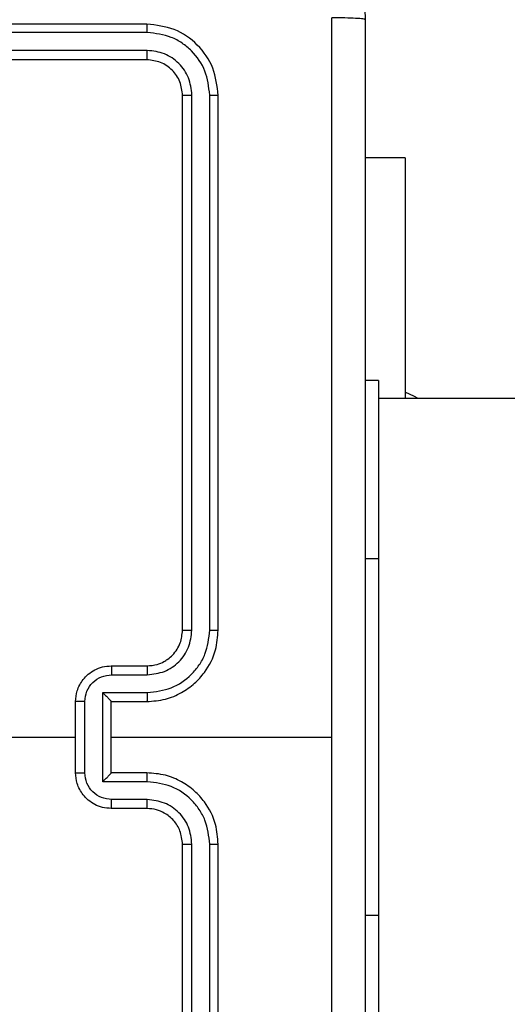
# Model space of a CAD drawing. Units: millimetres. Extents: x -4837 to 4839, y -3372 to 7152.
# Drawn here: x 1682 to 1710, y 2868 to 2924 of the extents above; entities that cross this region are included whole.
import ezdxf

# ---------------------------------------------------------------- set-up
doc = ezdxf.new("R2010")
doc.units = ezdxf.units.MM
doc.layers.add('Toestel 2D', color=7, linetype='Continuous', lineweight=20)

# ---------------------------------------------------------------- blocks, each defined once
blk = doc.blocks.new('wd1463')
at = {"color": 7, "linetype": 'Continuous', "lineweight": 25}
for p, q in [((-870.9511, -243.5695), (-870.9511, -246.5695)), ((-870.9037, -243.5671), (-870.9037, -246.5691)), ((-870.8037, -243.5671), (-870.8036, -246.5691)), ((-870.7511, -243.5695), (-870.7511, -246.5695)), ((-871.8511, -246.1695), (-871.8511, -245.1695)), ((-871.8511, -248.1695), (-871.8511, -246.1695)), ((-870.5511, -246.7695), (-870.3511, -246.7695)), ((-870.5534, -246.8193), (-870.3533, -246.8193)), ((-870.5534, -246.9193), (-870.3033, -246.9193)), ((-870.3033, -246.9193), (-870.3033, -247.4196)), ((-870.5511, -246.9695), (-870.3511, -246.9695)), ((-870.3511, -246.9695), (-870.3511, -246.9694)), ((-870.3511, -246.9695), (-870.3511, -247.3695)), ((-870.2032, -246.9693), (-870.2032, -247.3696)), ((-870.1511, -246.9695), (-870.1511, -247.3695)), ((-870.3511, -247.1695), (-871.5883, -247.1695)), ((-870.3511, -247.3695), (-870.5511, -247.3695)), ((-870.3511, -247.3695), (-870.3511, -247.3695)), ((-870.3033, -247.4196), (-870.5534, -247.4196)), ((-870.3533, -247.5197), (-870.5534, -247.5197)), ((-870.3511, -247.5695), (-870.5511, -247.5695)), ((-870.9511, -247.7695), (-870.9511, -250.7695)), ((-870.9037, -247.7699), (-870.9037, -250.7718)), ((-870.8036, -247.7699), (-870.8037, -250.7718)), ((-870.7511, -247.7695), (-870.7511, -250.7695)), ((-871.8511, -249.1695), (-871.8511, -248.1695)), ((-883.3266, -249.0695), (-871.8511, -249.0695)), ((-872.0004, -250.4195), (-872.0004, -249.0695)), ((-871.8511, -249.1695), (-871.7761, -249.1695)), ((-872.0004, -250.4195), (-871.7761, -250.4195)), ((-870.5511, -250.9695), (-867.5511, -250.9695)), ((-870.5535, -251.022), (-867.5515, -251.022)), ((-870.5535, -251.1221), (-867.5515, -251.122)), ((-870.5511, -251.1695), (-867.5511, -251.1695))]:
    blk.add_line(p, q, dxfattribs=at)
at = {"color": 8, "linetype": 'Continuous', "lineweight": 25}
for p, q in [((-871.8511, -246.1695), (-871.7761, -246.1695)), ((-871.8511, -248.1695), (-871.7761, -248.1695))]:
    blk.add_line(p, q, dxfattribs=at)
at = {"color": 7, "linetype": 'Continuous', "lineweight": 25, "flags": 128}
for points in [[(-868.5538, -247.1695), (-868.7536, -247.1695), (-868.9533, -247.1695), (-869.1529, -247.1695), (-869.3526, -247.1695), (-869.5523, -247.1695), (-869.7519, -247.1695), (-869.9515, -247.1695), (-870.1511, -247.1695)], [(-872.0723, -249.0695), (-872.0534, -249.0801), (-872.0004, -249.1045)]]:
    blk.add_lwpolyline(points, dxfattribs=at)
at = {"color": 7, "linetype": 'Continuous', "lineweight": 25}
for points, knots in [([(-871.5884, -243.1338), (-871.5884, -243.806), (-871.5883, -245.1505), (-871.5883, -246.4965), (-871.5883, -247.1695)], [0, 0, 0, 0, 0.500008, 1, 1, 1, 1]), ([(-871.7761, -251.1945), (-871.7761, -250.3005), (-871.7761, -248.5123), (-871.7761, -245.8267), (-871.7761, -244.0384), (-871.7761, -243.1445)], [0, 0, 0, 0, 0.333296, 0.666701, 1, 1, 1, 1]), ([(-870.9037, -246.5691), (-870.91, -246.5691), (-870.9225, -246.5691), (-870.9382, -246.5692), (-870.9489, -246.5693), (-870.9504, -246.5694), (-870.9511, -246.5695)], [0, 0, 0, 0, 0.25015, 0.5, 0.74985, 1, 1, 1, 1]), ([(-870.9511, -246.5695), (-870.9481, -246.6066), (-870.9412, -246.6908), (-870.8889, -246.7932), (-870.8187, -246.8711), (-870.7449, -246.9233), (-870.6538, -246.9617), (-870.5862, -246.9668), (-870.5511, -246.9695)], [0, 0, 0, 0, 0.177153, 0.402393, 0.533642, 0.677001, 0.832458, 1, 1, 1, 1]), ([(-870.9037, -246.5691), (-870.8985, -246.615), (-870.8907, -246.6841), (-870.8462, -246.7653), (-870.788, -246.8356), (-870.6905, -246.9027), (-870.5991, -246.9138), (-870.5534, -246.9193)], [0, 0, 0, 0, 0.250115, 0.376409, 0.500757, 0.750377, 1, 1, 1, 1]), ([(-870.8036, -246.5691), (-870.7998, -246.6019), (-870.7922, -246.6674), (-870.7344, -246.7502), (-870.6515, -246.8073), (-870.5861, -246.8153), (-870.5534, -246.8193)], [0, 0, 0, 0, 0.250433, 0.500125, 0.750064, 1, 1, 1, 1]), ([(-870.7511, -246.5695), (-870.7513, -246.5695), (-870.7517, -246.5694), (-870.7549, -246.5693), (-870.7598, -246.5693), (-870.7664, -246.5692), (-870.7745, -246.5691), (-870.7836, -246.5691), (-870.7935, -246.5691), (-870.8002, -246.5691), (-870.8036, -246.5691)], [0, 0, 0, 0, 0.125044, 0.2501951, 0.3752569, 0.5, 0.6247431, 0.7498049, 0.874956, 1, 1, 1, 1]), ([(-870.7511, -246.5695), (-870.7482, -246.5951), (-870.7429, -246.6431), (-870.7039, -246.7042), (-870.6563, -246.7427), (-870.6035, -246.7653), (-870.5695, -246.768), (-870.5511, -246.7695)], [0, 0, 0, 0, 0.2443937, 0.4568925, 0.6746633, 0.824015, 1, 1, 1, 1]), ([(-870.5511, -246.7695), (-870.5514, -246.7703), (-870.552, -246.7718), (-870.5528, -246.7832), (-870.5533, -246.7997), (-870.5534, -246.8127), (-870.5534, -246.8193)], [0, 0, 0, 0, 0.250169, 0.5, 0.749831, 1, 1, 1, 1]), ([(-870.3511, -246.7695), (-870.3514, -246.7704), (-870.3521, -246.7724), (-870.3528, -246.7856), (-870.3532, -246.802), (-870.3533, -246.8135), (-870.3533, -246.8193)], [0, 0, 0, 0, 0.279846, 0.559079, 0.779488, 1, 1, 1, 1]), ([(-870.3511, -246.7695), (-870.3345, -246.7707), (-870.3024, -246.773), (-870.2584, -246.7904), (-870.2218, -246.8149), (-870.1856, -246.8526), (-870.1568, -246.905), (-870.1529, -246.9493), (-870.1511, -246.9695)], [0, 0, 0, 0, 0.158462, 0.30743, 0.446896, 0.576855, 0.807275, 1, 1, 1, 1]), ([(-870.3533, -246.8193), (-870.3337, -246.8216), (-870.2945, -246.8264), (-870.2447, -246.8607), (-870.2101, -246.9103), (-870.2055, -246.9497), (-870.2032, -246.9693)], [0, 0, 0, 0, 0.249939, 0.499877, 0.749566, 1, 1, 1, 1]), ([(-870.5534, -246.9193), (-870.5534, -246.9259), (-870.5533, -246.939), (-870.5528, -246.9556), (-870.552, -246.9671), (-870.5514, -246.9687), (-870.5511, -246.9695)], [0, 0, 0, 0, 0.250173, 0.5, 0.749827, 1, 1, 1, 1]), ([(-870.3033, -246.9193), (-870.3088, -246.9248), (-870.3197, -246.9359), (-870.3328, -246.9494), (-870.3419, -246.9588), (-870.3471, -246.9645), (-870.3505, -246.9683), (-870.3509, -246.9691), (-870.3511, -246.9694)], [0, 0, 0, 0, 0.251469, 0.502487, 0.646497, 0.775726, 0.892514, 1, 1, 1, 1]), ([(-870.1511, -246.9695), (-870.1513, -246.9695), (-870.1517, -246.9695), (-870.1549, -246.9694), (-870.1597, -246.9694), (-870.1663, -246.9694), (-870.1743, -246.9694), (-870.1833, -246.9694), (-870.1931, -246.9693), (-870.1998, -246.9693), (-870.2032, -246.9693)], [0, 0, 0, 0, 0.125043, 0.250193, 0.375254, 0.5, 0.624746, 0.749807, 0.874957, 1, 1, 1, 1]), ([(-871.5883, -247.1695), (-871.5883, -247.8425), (-871.5883, -249.1884), (-871.5884, -250.5329), (-871.5884, -251.2052)], [0, 0, 0, 0, 0.499992, 1, 1, 1, 1]), ([(-870.5511, -247.3695), (-870.5862, -247.3721), (-870.6538, -247.3773), (-870.7449, -247.4156), (-870.8187, -247.4679), (-870.8889, -247.5458), (-870.9412, -247.6481), (-870.9481, -247.7324), (-870.9511, -247.7695)], [0, 0, 0, 0, 0.167542, 0.322999, 0.466358, 0.597607, 0.822847, 1, 1, 1, 1]), ([(-870.5534, -247.4196), (-870.5534, -247.4131), (-870.5533, -247.4), (-870.5528, -247.3833), (-870.552, -247.3718), (-870.5514, -247.3703), (-870.5511, -247.3695)], [0, 0, 0, 0, 0.250171, 0.5, 0.749829, 1, 1, 1, 1]), ([(-870.2032, -247.3696), (-870.2055, -247.3893), (-870.2101, -247.4286), (-870.2447, -247.4783), (-870.2945, -247.5125), (-870.3337, -247.5173), (-870.3533, -247.5197)], [0, 0, 0, 0, 0.250433, 0.500121, 0.750061, 1, 1, 1, 1]), ([(-870.1511, -247.3695), (-870.1529, -247.3897), (-870.1568, -247.434), (-870.1856, -247.4863), (-870.2218, -247.5241), (-870.2584, -247.5485), (-870.3024, -247.566), (-870.3345, -247.5683), (-870.3511, -247.5695)], [0, 0, 0, 0, 0.192725, 0.423145, 0.553104, 0.69257, 0.841538, 1, 1, 1, 1]), ([(-870.3033, -247.4196), (-870.3088, -247.4141), (-870.3198, -247.4031), (-870.3329, -247.3896), (-870.3418, -247.3801), (-870.3471, -247.3744), (-870.3505, -247.3707), (-870.3509, -247.3699), (-870.3511, -247.3695)], [0, 0, 0, 0, 0.2514748, 0.5024899, 0.6464714, 0.7756715, 0.8924836, 1, 1, 1, 1]), ([(-870.2032, -247.3696), (-870.1998, -247.3696), (-870.1931, -247.3696), (-870.1833, -247.3696), (-870.1743, -247.3696), (-870.1663, -247.3696), (-870.1597, -247.3695), (-870.1549, -247.3695), (-870.1517, -247.3695), (-870.1513, -247.3695), (-870.1511, -247.3695)], [0, 0, 0, 0, 0.125043, 0.250193, 0.375254, 0.5, 0.624746, 0.749807, 0.874957, 1, 1, 1, 1]), ([(-870.5534, -247.4196), (-870.5991, -247.4252), (-870.6905, -247.4362), (-870.788, -247.5033), (-870.8462, -247.5736), (-870.8907, -247.6548), (-870.8985, -247.7239), (-870.9037, -247.7699)], [0, 0, 0, 0, 0.24962, 0.499238, 0.623577, 0.749883, 1, 1, 1, 1]), ([(-870.5534, -247.5197), (-870.5862, -247.5235), (-870.6517, -247.5311), (-870.7344, -247.5888), (-870.7916, -247.6717), (-870.7996, -247.7372), (-870.8036, -247.7699)], [0, 0, 0, 0, 0.2504545, 0.5001496, 0.7500978, 1, 1, 1, 1]), ([(-870.5511, -247.5695), (-870.5514, -247.5687), (-870.552, -247.5671), (-870.5528, -247.5558), (-870.5533, -247.5393), (-870.5534, -247.5262), (-870.5534, -247.5197)], [0, 0, 0, 0, 0.250168, 0.5, 0.749832, 1, 1, 1, 1]), ([(-870.3511, -247.5695), (-870.3514, -247.5685), (-870.3521, -247.5666), (-870.3528, -247.5534), (-870.3532, -247.5369), (-870.3533, -247.5254), (-870.3533, -247.5197)], [0, 0, 0, 0, 0.279845, 0.55908, 0.779488, 1, 1, 1, 1]), ([(-870.5511, -247.5695), (-870.5707, -247.5711), (-870.6041, -247.5739), (-870.6421, -247.5905), (-870.6608, -247.602), (-870.6677, -247.607), (-870.6684, -247.6075), (-870.6686, -247.6076), (-870.6687, -247.6077), (-870.6687, -247.6077), (-870.6687, -247.6077), (-870.678, -247.6144), (-870.6972, -247.6311), (-870.721, -247.6615), (-870.7447, -247.7075), (-870.7486, -247.7451), (-870.7511, -247.7695)], [0, 0, 0, 0, 0.1873, 0.318206, 0.392459, 0.39775, 0.400062, 0.400335, 0.400471, 0.400488, 0.400496, 0.400499, 0.510613, 0.642546, 0.768246, 1, 1, 1, 1]), ([(-870.9037, -247.7699), (-870.91, -247.7699), (-870.9225, -247.7698), (-870.9382, -247.7698), (-870.9489, -247.7696), (-870.9504, -247.7695), (-870.9511, -247.7695)], [0, 0, 0, 0, 0.250147, 0.5, 0.749853, 1, 1, 1, 1]), ([(-870.7511, -247.7695), (-870.7513, -247.7695), (-870.7517, -247.7696), (-870.755, -247.7696), (-870.7598, -247.7697), (-870.7664, -247.7698), (-870.7745, -247.7698), (-870.7836, -247.7698), (-870.7935, -247.7699), (-870.8002, -247.7699), (-870.8036, -247.7699)], [0, 0, 0, 0, 0.125044, 0.250192, 0.375253, 0.5, 0.624747, 0.749808, 0.874956, 1, 1, 1, 1]), ([(-870.9037, -250.7718), (-870.9108, -250.7718), (-870.9248, -250.7717), (-870.9403, -250.771), (-870.9494, -250.7703), (-870.9505, -250.7697), (-870.9511, -250.7695)], [0, 0, 0, 0, 0.2798378, 0.5591463, 0.779529, 1, 1, 1, 1]), ([(-870.9511, -250.7695), (-870.9451, -250.8219), (-870.9331, -250.9266), (-870.8406, -251.0589), (-870.7084, -251.1514), (-870.6035, -251.1635), (-870.5511, -251.1695)], [0, 0, 0, 0, 0.249959, 0.499872, 0.749849, 1, 1, 1, 1]), ([(-870.9037, -250.7718), (-870.8982, -250.8175), (-870.8871, -250.9089), (-870.8199, -251.0065), (-870.7496, -251.0647), (-870.6684, -251.1091), (-870.5994, -251.1169), (-870.5535, -251.1221)], [0, 0, 0, 0, 0.249619, 0.49922, 0.623817, 0.749845, 1, 1, 1, 1]), ([(-870.7511, -250.7695), (-870.7522, -250.7698), (-870.7542, -250.7706), (-870.7683, -250.7713), (-870.7857, -250.7718), (-870.7977, -250.7718), (-870.8037, -250.7718)], [0, 0, 0, 0, 0.279843, 0.559004, 0.779447, 1, 1, 1, 1]), ([(-870.8037, -250.7718), (-870.8, -250.8046), (-870.7944, -250.8539), (-870.7627, -250.9119), (-870.7211, -250.9621), (-870.6514, -251.0102), (-870.5861, -251.0181), (-870.5535, -251.022)], [0, 0, 0, 0, 0.250153, 0.37617, 0.500781, 0.750382, 1, 1, 1, 1]), ([(-870.7511, -250.7695), (-870.7481, -250.7957), (-870.7421, -250.848), (-870.6959, -250.9142), (-870.6297, -250.9605), (-870.5773, -250.9665), (-870.5511, -250.9695)], [0, 0, 0, 0, 0.250015, 0.499871, 0.749791, 1, 1, 1, 1]), ([(-870.5511, -250.9695), (-870.5515, -250.9705), (-870.5522, -250.9726), (-870.553, -250.9867), (-870.5534, -251.0041), (-870.5535, -251.016), (-870.5535, -251.022)], [0, 0, 0, 0, 0.2798434, 0.5590046, 0.7794469, 1, 1, 1, 1]), ([(-870.5535, -251.1221), (-870.5534, -251.1291), (-870.5533, -251.1432), (-870.5527, -251.1587), (-870.5519, -251.1678), (-870.5514, -251.1689), (-870.5511, -251.1695)], [0, 0, 0, 0, 0.279838, 0.559146, 0.779529, 1, 1, 1, 1]), ([(-871.7761, -251.1945), (-871.7732, -251.1958), (-871.7674, -251.1985), (-871.725, -251.202), (-871.6633, -251.2045), (-871.6134, -251.205), (-871.5884, -251.2052)], [0, 0, 0, 0, 0.249939, 0.499873, 0.749597, 1, 1, 1, 1]), ([(-870.9761, -251.9945), (-871.0307, -251.9912), (-871.1383, -251.9848), (-871.3385, -251.9199), (-871.5562, -251.7744), (-871.7016, -251.5567), (-871.7665, -251.3565), (-871.7729, -251.249), (-871.7761, -251.1945)], [0, 0, 0, 0, 0.1305462, 0.2575754, 0.5000174, 0.7426663, 0.869631, 1, 1, 1, 1])]:
    blk.add_open_spline(points, degree=3, knots=knots, dxfattribs=at)
blk = doc.blocks.new('VPL-05-WD1463')
at = {"layer": 'Toestel 2D', "xscale": 10, "yscale": 10, "zscale": 10, "rotation": 180}
blk.add_blockref('wd1463', (-7016.148, 411.67), dxfattribs=at)
blk = doc.blocks.new('VPL-18-RC1463')
blk.add_blockref('VPL-05-WD1463', (0, 0))

msp = doc.modelspace()

# ---------------------------------------------------------------- block references
msp.add_blockref('VPL-18-RC1463', (0, 0))

doc.saveas('drawing.dxf')
